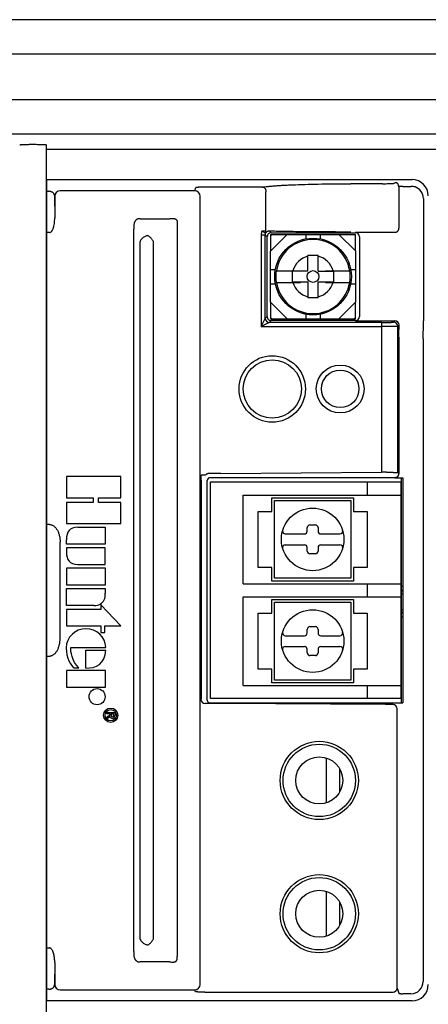
# Model space of a CAD drawing. Units: inches. Extents: x 0 to 54.7, y 0 to 30.7.
# Drawn here: x 46.7 to 47.9, y 16.7 to 19.8 of the extents above; entities that cross this region are included whole.
import ezdxf

# ---------------------------------------------------------------- set-up
doc = ezdxf.new("R2010")
doc.units = ezdxf.units.IN
doc.header["$MEASUREMENT"] = 0
for name, color, linetype in [('Hunter_Detail-Lt', 249, 'Continuous'), ('Hunter_Detail-Med', 1, 'Continuous'), ('Hunter_Detail-Outline', 2, 'Continuous'), ('Hunter_Detail-ProductOutline', 5, 'Continuous')]:
    doc.layers.add(name, color=color, linetype=linetype)

msp = doc.modelspace()

# ---------------------------------------------------------------- linework, layer by layer
at = {"layer": 'Hunter_Detail-Lt'}
for p, q in [((43.4496, 19.6609), (49.1565, 19.6609)), ((49.0137, 19.5168), (43.5924, 19.5168)), ((43.5936, 19.4102), (49.0125, 19.4102)), ((48.964, 19.3617), (46.7499, 19.3617)), ((46.7499, 19.2309), (46.7575, 19.2309)), ((47.2134, 19.2326), (46.7927, 19.2326)), ((47.2134, 19.2326), (47.2166, 19.2423)), ((47.4248, 19.2438), (47.2464, 19.2438)), ((47.8002, 19.2547), (47.7013, 19.2547)), ((47.8386, 19.2578), (47.8386, 19.2566)), ((47.8516, 19.2451), (47.8516, 19.1154)), ((47.8643, 19.2464), (47.8899, 19.2464)), ((46.7748, 19.2184), (46.7757, 19.1476)), ((46.7757, 19.2156), (46.7748, 19.2184)), ((46.7757, 19.2156), (46.7757, 19.1476)), ((47.2304, 16.753), (47.2304, 19.2156)), ((47.4359, 19.106), (47.4359, 19.2268)), ((47.9281, 19.2081), (47.9281, 18.8262)), ((47.0427, 19.1451), (47.1347, 19.1451)), ((47.0234, 16.8559), (47.0234, 19.1126)), ((47.1582, 19.1286), (47.1582, 16.84)), ((47.4359, 19.106), (47.4236, 19.106)), ((47.435, 19.1003), (47.4236, 19.106)), ((47.4475, 19.1064), (47.4523, 19.1016)), ((46.7592, 19.1019), (46.7499, 19.1019)), ((47.421, 19.0947), (47.421, 18.8085)), ((47.421, 19.0947), (47.4337, 19.0947)), ((47.4337, 18.834), (47.4337, 19.0947)), ((47.4396, 19.0888), (47.4337, 19.0947)), ((47.4396, 18.8398), (47.4396, 19.0888)), ((47.4501, 19.0924), (47.4541, 19.0964)), ((47.5022, 19.0964), (47.4501, 19.0443)), ((47.4501, 19.0964), (47.4501, 19.0924)), ((47.4501, 19.0964), (47.7162, 19.0964)), ((47.4501, 19.0924), (47.4502, 19.0443)), ((47.4523, 19.1016), (47.7158, 19.1016)), ((47.5606, 19.0964), (47.5606, 19.0822)), ((47.6057, 19.0964), (47.6057, 19.0822)), ((47.7162, 19.0453), (47.6641, 19.0964)), ((47.7127, 19.0964), (47.7162, 19.0929)), ((47.7164, 19.1022), (47.7158, 19.1016)), ((47.7162, 19.0929), (47.7162, 19.0964)), ((47.7162, 19.0453), (47.7162, 19.0929)), ((47.7285, 19.0888), (47.7285, 18.8398)), ((47.8388, 19.1027), (47.7419, 19.1027)), ((47.0419, 19.072), (47.0419, 16.8966)), ((47.0849, 16.8966), (47.0849, 19.072)), ((47.4501, 18.8849), (47.4501, 19.0443)), ((47.7162, 19.0453), (47.7162, 18.885)), ((47.5666, 18.9812), (47.5666, 19.0301)), ((47.5997, 19.0301), (47.5666, 19.0301)), ((47.5997, 18.9812), (47.5997, 19.0301)), ((47.4501, 18.9871), (47.4655, 18.9871)), ((47.4681, 18.9829), (47.5441, 18.9829)), ((47.6222, 18.9829), (47.6982, 18.9829)), ((47.7008, 18.9871), (47.7162, 18.9871)), ((47.5177, 18.9812), (47.5177, 18.948)), ((47.5666, 18.9812), (47.5177, 18.9812)), ((47.5997, 18.9812), (47.6486, 18.9812)), ((47.6486, 18.948), (47.6486, 18.9812)), ((47.4501, 18.9421), (47.4655, 18.9421)), ((47.4681, 18.9463), (47.5441, 18.9463)), ((47.5177, 18.948), (47.5666, 18.948)), ((47.5666, 18.948), (47.5666, 18.8992)), ((47.5997, 18.8992), (47.5997, 18.948)), ((47.5997, 18.948), (47.6486, 18.948)), ((47.6222, 18.9463), (47.6982, 18.9463)), ((47.7008, 18.9421), (47.7162, 18.9421)), ((47.5666, 18.8992), (47.5997, 18.8992)), ((47.4502, 18.8849), (47.4501, 18.8368)), ((47.4501, 18.8849), (47.5022, 18.8329)), ((47.6641, 18.8329), (47.7162, 18.8849)), ((47.7162, 18.8368), (47.7162, 18.8849)), ((47.421, 18.8085), (47.4337, 18.834)), ((47.4305, 18.8275), (47.4334, 18.8333)), ((47.4337, 18.834), (47.4396, 18.8398)), ((47.4501, 18.8368), (47.4501, 18.8329)), ((47.4541, 18.8329), (47.4501, 18.8368)), ((47.4501, 18.8329), (47.7162, 18.8329)), ((47.5606, 18.847), (47.5606, 18.8329)), ((47.6057, 18.847), (47.6057, 18.8329)), ((47.7162, 18.8368), (47.7122, 18.8329)), ((47.7162, 18.8329), (47.7162, 18.8368)), ((47.4465, 18.8213), (47.421, 18.8085)), ((47.421, 18.8085), (47.797, 18.8085)), ((47.4523, 18.8271), (47.4465, 18.8213)), ((47.797, 18.8213), (47.4465, 18.8213)), ((47.7158, 18.8271), (47.4523, 18.8271)), ((47.7158, 18.8271), (47.7164, 18.8264)), ((47.7419, 18.826), (47.8393, 18.826)), ((47.797, 18.8213), (47.797, 18.3529)), ((47.8352, 18.8219), (47.8393, 18.826)), ((47.852, 18.8132), (47.8479, 18.8092)), ((47.8479, 18.3524), (47.8479, 18.8092)), ((47.8516, 18.7133), (47.8516, 18.3487)), ((47.9276, 18.7133), (47.9276, 16.7618)), ((46.8123, 18.3394), (46.8123, 18.2736)), ((46.9823, 18.3394), (46.8123, 18.3394)), ((46.9823, 18.2736), (46.9823, 18.3394)), ((47.2464, 18.3443), (47.2336, 18.3443)), ((47.2336, 18.3284), (47.2336, 18.3443)), ((47.295, 18.3496), (47.2605, 18.3496)), ((47.295, 18.3496), (47.797, 18.3529)), ((47.8479, 18.3524), (47.8516, 18.3487)), ((47.2336, 18.3284), (47.2336, 17.644)), ((47.2525, 17.6413), (47.2525, 18.3273)), ((47.839, 18.3358), (47.261, 18.3358)), ((47.2624, 17.646), (47.2624, 18.3226)), ((47.2624, 18.3226), (47.8582, 18.3226)), ((47.752, 18.3226), (47.752, 18.2818)), ((47.839, 18.3358), (47.858, 18.3358)), ((47.858, 18.3358), (47.8637, 18.3358)), ((47.8582, 17.646), (47.8582, 18.3226)), ((47.8586, 18.3358), (47.8586, 17.6328)), ((47.8637, 18.3358), (47.8637, 17.6328)), ((47.3644, 18.0047), (47.3644, 18.2818)), ((47.3644, 18.2818), (47.8582, 18.2818)), ((46.8123, 18.2736), (46.8961, 18.2736)), ((46.8123, 18.2589), (46.8123, 18.1931)), ((46.8961, 18.2589), (46.8123, 18.2589)), ((46.8961, 18.2736), (46.8961, 18.2589)), ((46.9129, 18.2589), (46.9129, 18.2736)), ((46.9129, 18.2736), (46.9823, 18.2736)), ((46.9823, 18.2589), (46.9129, 18.2589)), ((46.9823, 18.1931), (46.9823, 18.2589)), ((47.4545, 18.2308), (47.4545, 18.2733)), ((47.4545, 18.2733), (47.7095, 18.2733)), ((47.463, 18.0217), (47.463, 18.2648)), ((47.463, 18.2648), (47.701, 18.2648)), ((47.701, 18.2648), (47.701, 18.0217)), ((47.7095, 18.2733), (47.7095, 18.2308)), ((47.412, 18.0557), (47.412, 18.2308)), ((47.412, 18.2308), (47.4545, 18.2308)), ((47.7095, 18.2308), (47.752, 18.2308)), ((47.752, 18.2308), (47.752, 18.0557)), ((46.7592, 18.1898), (46.7499, 18.1898)), ((46.8123, 18.1931), (46.9823, 18.1931)), ((47.5735, 18.1885), (47.5905, 18.1885)), ((46.8475, 18.1814), (46.9339, 18.1814)), ((46.9339, 18.1814), (46.9339, 18.1288)), ((47.4964, 18.1603), (47.5565, 18.1603)), ((47.565, 18.1688), (47.565, 18.18)), ((47.599, 18.18), (47.599, 18.1688)), ((47.6075, 18.1603), (47.6675, 18.1603)), ((46.7927, 17.8341), (46.7927, 18.1345)), ((46.8125, 18.1288), (46.8125, 18.1424)), ((46.9339, 18.1288), (46.8125, 18.1288)), ((47.4964, 18.1263), (47.5565, 18.1263)), ((47.6075, 18.1263), (47.6675, 18.1263)), ((46.8125, 18.1174), (46.8125, 18.1037)), ((46.9339, 18.1174), (46.8125, 18.1174)), ((46.9339, 18.0647), (46.9339, 18.1174)), ((47.565, 18.1065), (47.565, 18.1178)), ((47.5905, 18.098), (47.5735, 18.098)), ((47.599, 18.1178), (47.599, 18.1065)), ((46.8475, 18.0647), (46.9339, 18.0647)), ((46.8125, 18.0538), (46.8125, 18.0012)), ((46.9343, 18.0538), (46.8125, 18.0538)), ((46.9343, 18.0012), (46.9343, 18.0538)), ((47.4545, 18.0557), (47.412, 18.0557)), ((47.4545, 18.0132), (47.4545, 18.0557)), ((47.752, 18.0557), (47.7095, 18.0557)), ((47.7095, 18.0557), (47.7095, 18.0132)), ((46.8125, 18.0012), (46.9343, 18.0012)), ((47.3644, 18.0047), (47.8582, 18.0047)), ((47.7095, 18.0132), (47.4545, 18.0132)), ((47.701, 18.0217), (47.463, 18.0217)), ((47.752, 18.0047), (47.752, 17.9639)), ((46.8125, 17.9363), (46.8125, 17.99)), ((46.8125, 17.99), (46.9339, 17.99)), ((46.9339, 17.99), (46.9339, 17.9757)), ((47.8637, 17.9963), (47.8586, 17.9963)), ((47.8637, 17.9835), (47.8586, 17.9835)), ((47.8637, 17.9811), (47.8586, 17.9811)), ((47.8637, 17.9726), (47.8586, 17.9726)), ((46.9195, 17.9384), (46.9195, 17.924)), ((46.9822, 17.873), (46.9195, 17.9384)), ((47.3644, 17.9639), (47.8582, 17.9639)), ((47.3644, 17.6868), (47.3644, 17.9639)), ((47.4545, 17.9554), (47.7095, 17.9554)), ((47.4545, 17.9129), (47.4545, 17.9554)), ((47.463, 17.9469), (47.701, 17.9469)), ((47.463, 17.7038), (47.463, 17.9469)), ((47.701, 17.9469), (47.701, 17.7038)), ((47.7095, 17.9554), (47.7095, 17.9129)), ((46.8985, 17.9363), (46.8125, 17.9363)), ((46.8125, 17.924), (46.8125, 17.873)), ((46.9195, 17.924), (46.8125, 17.924)), ((47.412, 17.9129), (47.4545, 17.9129)), ((47.412, 17.7378), (47.412, 17.9129)), ((47.7095, 17.9129), (47.752, 17.9129)), ((47.752, 17.9129), (47.752, 17.7378)), ((47.8586, 17.9245), (47.8637, 17.9245)), ((47.8586, 17.916), (47.8637, 17.916)), ((47.8586, 17.9136), (47.8637, 17.9136)), ((47.8586, 17.9009), (47.8637, 17.9009)), ((46.8125, 17.873), (46.9195, 17.873)), ((46.9195, 17.873), (46.9195, 17.8519)), ((46.9195, 17.8519), (46.9326, 17.8519)), ((46.9326, 17.8519), (46.9326, 17.873)), ((46.9326, 17.873), (46.9822, 17.873)), ((47.565, 17.8509), (47.565, 17.8621)), ((47.5735, 17.8706), (47.5905, 17.8706)), ((47.599, 17.8621), (47.599, 17.8509)), ((47.4964, 17.8424), (47.5565, 17.8424)), ((47.6075, 17.8424), (47.6675, 17.8424)), ((46.8261, 17.8059), (46.9355, 17.8059)), ((46.8728, 17.7412), (46.8728, 17.7973)), ((46.8728, 17.7973), (46.9355, 17.7973)), ((47.4964, 17.8084), (47.5565, 17.8084)), ((47.565, 17.7886), (47.565, 17.7999)), ((47.599, 17.7999), (47.599, 17.7886)), ((47.6075, 17.8084), (47.6675, 17.8084)), ((46.7499, 17.7788), (46.7595, 17.7788)), ((47.5905, 17.7801), (47.5735, 17.7801)), ((46.8125, 17.7336), (46.8125, 17.6814)), ((46.9343, 17.7336), (46.8125, 17.7336)), ((46.8364, 17.7416), (46.8514, 17.7416)), ((46.9343, 17.6814), (46.9343, 17.7336)), ((47.4545, 17.7378), (47.412, 17.7378)), ((47.4545, 17.6953), (47.4545, 17.7378)), ((47.752, 17.7378), (47.7095, 17.7378)), ((47.7095, 17.7378), (47.7095, 17.6953)), ((47.7095, 17.6953), (47.4545, 17.6953)), ((47.701, 17.7038), (47.463, 17.7038)), ((46.8125, 17.6814), (46.9343, 17.6814)), ((47.3644, 17.6868), (47.8582, 17.6868)), ((47.752, 17.6868), (47.752, 17.646)), ((47.2329, 17.6433), (47.2336, 17.644)), ((47.295, 17.6305), (47.2456, 17.6305)), ((47.261, 17.6328), (47.2619, 17.6328)), ((47.2619, 17.6328), (47.8637, 17.6328)), ((47.8582, 17.646), (47.2624, 17.646)), ((47.8093, 17.6271), (47.295, 17.6305)), ((46.9382, 17.5983), (46.9382, 17.6021)), ((46.9382, 17.6021), (46.9632, 17.6021)), ((46.949, 17.5983), (46.9382, 17.5983)), ((46.949, 17.5939), (46.949, 17.5983)), ((46.9523, 17.5983), (46.9523, 17.5938)), ((46.96, 17.5983), (46.9523, 17.5983)), ((46.96, 17.5931), (46.96, 17.5983)), ((46.9632, 17.6021), (46.9632, 17.5925)), ((47.8334, 17.6271), (47.8093, 17.6271)), ((47.8461, 16.7413), (47.8461, 17.6144)), ((46.949, 17.5939), (46.9382, 17.5873)), ((46.9382, 17.5831), (46.9492, 17.5902)), ((46.9382, 17.5831), (46.9382, 17.5873)), ((47.6243, 17.4603), (47.6243, 17.32)), ((47.6668, 17.3542), (47.6668, 17.4261)), ((47.6243, 17.0438), (47.6243, 16.9035)), ((47.6668, 16.9377), (47.6668, 17.0096)), ((46.7499, 16.8667), (46.7592, 16.8667)), ((46.7757, 16.821), (46.7748, 16.7502)), ((46.7757, 16.821), (46.7757, 16.753)), ((47.1347, 16.8235), (47.0427, 16.8235)), ((46.7575, 16.7377), (46.7499, 16.7377)), ((46.7748, 16.7502), (46.7757, 16.753)), ((47.8461, 16.7413), (47.8516, 16.7249)), ((46.7927, 16.736), (47.2134, 16.736)), ((47.2155, 16.7298), (47.2134, 16.736)), ((47.2447, 16.7286), (47.8334, 16.7286)), ((47.8894, 16.7236), (47.8643, 16.7236))]:
    msp.add_line(p, q, dxfattribs=at)
for points in [[(47.4334, 18.8333), (47.4336, 18.8338), (47.4337, 18.834)], [(47.4465, 18.8213), (47.4463, 18.8212), (47.4458, 18.8209)]]:
    msp.add_lwpolyline(points, dxfattribs=at)
for centre, radius in [((47.5832, 18.9646), 0.1198), ((47.5832, 18.9646), 0.0185), ((47.4557, 18.6133), 0.1039), ((47.4557, 18.6133), 0.0911), ((47.6682, 18.6133), 0.0748), ((47.6682, 18.6136), 0.0586), ((47.582, 18.1433), 0.0978), ((47.582, 17.8254), 0.0978), ((46.9083, 17.6518), 0.0251), ((46.9508, 17.5938), 0.0223), ((46.9508, 17.5938), 0.0176), ((47.6027, 17.3901), 0.1222), ((47.6027, 17.3901), 0.1131), ((47.6027, 17.3901), 0.0735), ((47.6027, 16.9736), 0.1222), ((47.6027, 16.9736), 0.1131), ((47.6027, 16.9736), 0.0735)]:
    msp.add_circle(centre, radius, dxfattribs=at)
for centre, radius, start, end in [((46.7927, 19.2156), 0.017, 90.0246, 179.9007), ((47.2134, 19.2156), 0.017, 0.0993, 89.9754), ((47.8388, 19.2451), 0.0128, 0.1016, 89.9761), ((47.8899, 19.2081), 0.0383, 71.5967, 89.9837), ((47.8899, 19.2082), 0.0383, 359.9642, 71.5582), ((47.4465, 19.0947), 0.0255, 153.7178, 180.0013), ((47.4465, 19.0947), 0.0128, 153.7743, 179.9761), ((47.5832, 18.9646), 0.116, 9.0606, 170.9394), ((47.5832, 18.9646), 0.0654, 104.6697, 163.7863), ((47.5832, 18.9646), 0.0654, 16.2137, 75.3303), ((47.5832, 18.9646), 0.1165, 170.976, 189.024), ((47.5832, 18.9646), 0.0431, 154.9097, 157.3811), ((47.5832, 18.9646), 0.0431, 22.6189, 25.0903), ((47.5832, 18.9646), 0.1165, 350.976, 9.024), ((47.5832, 18.9646), 0.116, 189.0606, 350.9394), ((47.5832, 18.9646), 0.0654, 196.2137, 255.3303), ((47.5832, 18.9646), 0.0431, 202.6189, 205.0903), ((47.5832, 18.9646), 0.0654, 284.6697, 343.7863), ((47.5832, 18.9646), 0.0431, 334.9097, 337.3811), ((47.4465, 18.834), 0.0128, 180.0209, 269.9791), ((47.8352, 18.8092), 0.0128, 0.0404, 89.9628), ((47.8393, 18.8132), 0.0128, 0.0209, 89.9791), ((42.2398, 18.8231), 5.6122, 359.5129, 359.899), ((41.8596, 18.8252), 6.0685, 359.47676, 0.00969), ((55.1664, 18.7146), 7.3148, 179.52339, 180.00974), ((55.3447, 18.7144), 7.417, 179.57189, 180.00793), ((47.8156, 14.5868), 3.7662, 90.0345, 90.2835), ((47.8385, 18.3487), 0.0131, 326.7377, 0.0006), ((47.5735, 18.18), 0.0085, 90, 180), ((47.5905, 18.18), 0.0085, 360, 90), ((47.4964, 18.1688), 0.0085, 163.3985, 270), ((47.5565, 18.1688), 0.0085, 270, 0), ((47.6075, 18.1688), 0.0085, 180, 270), ((47.6675, 18.1688), 0.0085, 270, 16.6015), ((47.4964, 18.1178), 0.0085, 90, 196.6015), ((47.5565, 18.1178), 0.0085, 0, 90), ((47.6075, 18.1178), 0.0085, 90, 180), ((47.6675, 18.1178), 0.0085, 343.3985, 90), ((47.5735, 18.1065), 0.0085, 180, 270), ((47.5905, 18.1065), 0.0085, 270, 0), ((47.4964, 17.8509), 0.0085, 163.3985, 270), ((47.5565, 17.8509), 0.0085, 270, 0), ((47.5735, 17.8621), 0.0085, 90, 180), ((47.5905, 17.8621), 0.0085, 360, 90), ((47.6075, 17.8509), 0.0085, 180, 270), ((47.6675, 17.8509), 0.0085, 270, 16.6015), ((47.4964, 17.7999), 0.0085, 90, 196.6015), ((47.5565, 17.7999), 0.0085, 0, 90), ((47.5735, 17.7886), 0.0085, 180, 270), ((47.5905, 17.7886), 0.0085, 270, 0), ((47.6075, 17.7999), 0.0085, 90, 180), ((47.6675, 17.7999), 0.0085, 343.3985, 90), ((47.2456, 17.6433), 0.0128, 180.0209, 269.9791), ((47.261, 17.6413), 0.00845, 180.0224, 187.1707), ((47.261, 17.6413), 0.0085, 187.0922, 247.5013), ((47.2611, 17.6414), 0.00861, 247.5313, 269.978), ((47.8333, 17.6144), 0.0128, 0.0209, 89.9791), ((46.7927, 16.753), 0.017, 180.0993, 269.9754), ((47.2134, 16.753), 0.017, 270.0246, 359.9007), ((47.8333, 16.7413), 0.0128, 270.0246, 359.9007), ((47.8894, 16.7618), 0.0382, 270.0317, 0.0461)]:
    msp.add_arc(centre, radius, start, end, dxfattribs=at)
for centre, major_axis, ratio, start_param, end_param in [((47.4523, 19.0888), (0.00902, -0.00902), 0.999695, 2.356347, 3.926839), ((47.7158, 19.0888), (0.00902, 0.00902), 0.999695, -0.785246, 0.785246), ((47.4523, 18.8398), (0.00902, 0.00902), 0.999695, -3.926839, -2.356347), ((47.7158, 18.8398), (0.00902, -0.00902), 0.999695, -0.785246, 0.785246), ((47.261, 18.3273), (-0.0038, 0.0076), 0.99981, -0.463529, 1.107103)]:
    msp.add_ellipse(centre, major_axis=major_axis, ratio=ratio, start_param=start_param, end_param=end_param, dxfattribs=at)
for points, knots in [([(46.7748, 19.2184), (46.7748, 19.219), (46.7746, 19.2203), (46.7739, 19.2222), (46.7728, 19.2241), (46.7711, 19.226), (46.7694, 19.2273), (46.7676, 19.2284), (46.7661, 19.2291), (46.7643, 19.2298), (46.7622, 19.2304), (46.7599, 19.2308), (46.7583, 19.2309), (46.7575, 19.2309)], [0, 0, 0, 0, 0.081922, 0.167515, 0.259899, 0.362819, 0.481062, 0.548073, 0.621742, 0.703403, 0.794092, 0.893852, 1, 1, 1, 1]), ([(47.2464, 19.2438), (47.2445, 19.2438), (47.2407, 19.2438), (47.2352, 19.2437), (47.2309, 19.2436), (47.2277, 19.2435), (47.2256, 19.2434), (47.2236, 19.2432), (47.2219, 19.2431), (47.2204, 19.243), (47.2191, 19.2429), (47.2181, 19.2427), (47.2174, 19.2426), (47.217, 19.2425), (47.2168, 19.2424), (47.2167, 19.2424), (47.2166, 19.2423), (47.2166, 19.2423)], [0, 0, 0, 0, 0.192082, 0.377293, 0.548139, 0.62621, 0.698416, 0.764101, 0.822617, 0.873404, 0.916032, 0.950092, 0.9753, 0.98459, 0.991709, 0.996747, 1, 1, 1, 1]), ([(47.4248, 19.2438), (47.4259, 19.244), (47.4284, 19.2444), (47.4338, 19.2452), (47.4418, 19.2462), (47.4525, 19.2472), (47.4649, 19.2482), (47.4788, 19.2492), (47.4942, 19.2501), (47.5109, 19.2509), (47.5355, 19.252), (47.5687, 19.2531), (47.611, 19.254), (47.6556, 19.2546), (47.6859, 19.2547), (47.7013, 19.2547)], [0, 0, 0, 0, 0.012668, 0.026914, 0.060041, 0.099172, 0.144087, 0.194538, 0.250178, 0.310634, 0.375531, 0.517008, 0.670905, 0.8333, 1, 1, 1, 1]), ([(47.437, 19.2311), (47.437, 19.2318), (47.4368, 19.2334), (47.4362, 19.2358), (47.435, 19.238), (47.4334, 19.2401), (47.4315, 19.2417), (47.4293, 19.2429), (47.427, 19.2436), (47.4255, 19.2438), (47.4248, 19.2438)], [0, 0, 0, 0, 0.118509, 0.243957, 0.374109, 0.506186, 0.637233, 0.764537, 0.885946, 1, 1, 1, 1]), ([(47.4359, 19.2268), (47.4359, 19.2271), (47.4359, 19.2276), (47.436, 19.2284), (47.4361, 19.2291), (47.4362, 19.2297), (47.4364, 19.2302), (47.4365, 19.2306), (47.4367, 19.2308), (47.4368, 19.231), (47.4369, 19.2311), (47.437, 19.2311)], [0, 0, 0, 0, 0.175395, 0.346332, 0.506066, 0.648987, 0.771277, 0.86999, 0.910329, 0.944966, 1, 1, 1, 1]), ([(47.8002, 19.2547), (47.8026, 19.2547), (47.8075, 19.2547), (47.8145, 19.2548), (47.82, 19.255), (47.8242, 19.2551), (47.8269, 19.2552), (47.8294, 19.2554), (47.8317, 19.2555), (47.8336, 19.2557), (47.8352, 19.2559), (47.8365, 19.256), (47.8374, 19.2562), (47.8379, 19.2563), (47.8382, 19.2564), (47.8383, 19.2565), (47.8384, 19.2566), (47.8384, 19.2566)], [0, 0, 0, 0, 0.192147, 0.377079, 0.54785, 0.625952, 0.69818, 0.763812, 0.822298, 0.87313, 0.915807, 0.949894, 0.975202, 0.984548, 0.991706, 0.996758, 1, 1, 1, 1]), ([(47.8643, 19.2464), (47.8635, 19.2464), (47.8619, 19.2464), (47.8595, 19.2463), (47.8574, 19.2462), (47.8555, 19.246), (47.8541, 19.2459), (47.8532, 19.2457), (47.8526, 19.2456), (47.8522, 19.2455), (47.8519, 19.2454), (47.8517, 19.2453), (47.8516, 19.2452), (47.8516, 19.2451), (47.8516, 19.2451)], [0, 0, 0, 0, 0.190224, 0.374025, 0.543403, 0.692314, 0.815552, 0.866256, 0.909068, 0.943653, 0.969976, 0.980117, 0.98835, 1, 1, 1, 1]), ([(46.7592, 19.1019), (46.7598, 19.1019), (46.7609, 19.102), (46.7626, 19.1027), (46.7642, 19.1038), (46.7657, 19.1054), (46.7672, 19.1073), (46.7686, 19.1096), (46.7699, 19.1122), (46.7711, 19.1152), (46.7721, 19.1186), (46.7734, 19.1235), (46.7747, 19.1302), (46.7756, 19.1387), (46.7757, 19.1446), (46.7757, 19.1476)], [0, 0, 0, 0, 0.032181, 0.066099, 0.103305, 0.144895, 0.19156, 0.243568, 0.300926, 0.363509, 0.431086, 0.503223, 0.658978, 0.826198, 1, 1, 1, 1]), ([(47.0427, 19.1451), (47.0409, 19.1454), (47.038, 19.1454), (47.0344, 19.1444), (47.0318, 19.143), (47.0296, 19.1412), (47.0278, 19.1391), (47.0263, 19.1367), (47.0248, 19.1333), (47.0239, 19.1297), (47.0233, 19.1261), (47.0229, 19.1225), (47.0229, 19.118), (47.0232, 19.1144), (47.0234, 19.1126)], [0, 0, 0, 0, 0.126918, 0.191274, 0.255632, 0.319609, 0.38322, 0.446192, 0.508761, 0.632577, 0.694185, 0.755622, 0.87804, 1, 1, 1, 1]), ([(47.1347, 19.1451), (47.1362, 19.1454), (47.1392, 19.146), (47.1429, 19.1463), (47.146, 19.1462), (47.1482, 19.146), (47.1505, 19.1455), (47.1523, 19.1448), (47.1537, 19.1441), (47.1547, 19.1434), (47.1556, 19.1427), (47.1564, 19.1418), (47.1571, 19.1409), (47.1578, 19.1395), (47.1585, 19.1377), (47.1589, 19.1354), (47.1589, 19.1323), (47.1585, 19.13), (47.1582, 19.1286)], [0, 0, 0, 0, 0.122851, 0.246059, 0.307952, 0.370099, 0.432497, 0.495472, 0.527306, 0.55916, 0.590954, 0.622736, 0.654612, 0.686568, 0.750136, 0.813139, 0.875809, 1, 1, 1, 1]), ([(47.4475, 19.1064), (47.4469, 19.1064), (47.4456, 19.1064), (47.4437, 19.1062), (47.4419, 19.1057), (47.4403, 19.105), (47.4388, 19.1042), (47.4374, 19.1032), (47.4361, 19.1019), (47.4354, 19.1009), (47.435, 19.1003)], [0, 0, 0, 0, 0.135532, 0.264588, 0.388822, 0.509501, 0.627838, 0.74614, 0.867491, 1, 1, 1, 1]), ([(47.435, 19.1003), (47.4355, 19.1012), (47.436, 19.1031), (47.436, 19.105), (47.4359, 19.106)], [0, 0, 0, 0, 0.494203, 1, 1, 1, 1]), ([(47.7013, 19.1037), (47.6758, 19.1037), (47.638, 19.1038), (47.5887, 19.1041), (47.5543, 19.1044), (47.5227, 19.1048), (47.4942, 19.1052), (47.4695, 19.1057), (47.4544, 19.1062), (47.4475, 19.1064)], [0, 0, 0, 0, 0.302232, 0.446475, 0.582635, 0.70821, 0.820959, 0.918795, 1, 1, 1, 1]), ([(47.8388, 19.1027), (47.8397, 19.1027), (47.8413, 19.1029), (47.8437, 19.1036), (47.8459, 19.1048), (47.8479, 19.1064), (47.8495, 19.1083), (47.8507, 19.1105), (47.8514, 19.1129), (47.8516, 19.1146), (47.8516, 19.1154)], [0, 0, 0, 0, 0.125194, 0.250192, 0.375101, 0.5, 0.624899, 0.749808, 0.874806, 1, 1, 1, 1]), ([(47.0666, 19.0926), (47.0652, 19.0923), (47.0623, 19.0916), (47.0582, 19.09), (47.0543, 19.0879), (47.0507, 19.0853), (47.0476, 19.0824), (47.0443, 19.0781), (47.0425, 19.0745), (47.0419, 19.072)], [0, 0, 0, 0, 0.129964, 0.26184, 0.39349, 0.523319, 0.649951, 0.772278, 1, 1, 1, 1]), ([(47.0849, 19.072), (47.0845, 19.0731), (47.0835, 19.0752), (47.0818, 19.0783), (47.0797, 19.0813), (47.0774, 19.0841), (47.0749, 19.0867), (47.0723, 19.089), (47.0695, 19.091), (47.0676, 19.0921), (47.0666, 19.0926)], [0, 0, 0, 0, 0.123875, 0.251263, 0.380382, 0.509695, 0.63773, 0.763068, 0.884318, 1, 1, 1, 1]), ([(47.7419, 19.1027), (47.7403, 19.1027), (47.7371, 19.1027), (47.7331, 19.1027), (47.7301, 19.1026), (47.728, 19.1026), (47.726, 19.1026), (47.7241, 19.1026), (47.7225, 19.1025), (47.721, 19.1025), (47.7197, 19.1025), (47.7187, 19.1024), (47.7181, 19.1024), (47.7177, 19.1024), (47.7173, 19.1024), (47.717, 19.1023), (47.7168, 19.1023), (47.7166, 19.1023), (47.7165, 19.1023), (47.7165, 19.1023), (47.7165, 19.1023), (47.7164, 19.1022)], [0, 0, 0, 0, 0.192716, 0.378543, 0.466446, 0.549941, 0.628249, 0.700659, 0.766508, 0.825137, 0.875976, 0.918579, 0.936656, 0.952511, 0.966106, 0.977432, 0.98648, 0.993246, 0.997733, 0.999134, 1, 1, 1, 1]), ([(47.7164, 18.8264), (47.7165, 18.8264), (47.7165, 18.8264), (47.7165, 18.8264), (47.7166, 18.8264), (47.7168, 18.8264), (47.717, 18.8263), (47.7173, 18.8263), (47.7177, 18.8263), (47.7181, 18.8263), (47.7187, 18.8263), (47.7197, 18.8262), (47.721, 18.8262), (47.7225, 18.8262), (47.7241, 18.8261), (47.726, 18.8261), (47.728, 18.8261), (47.7301, 18.826), (47.7331, 18.826), (47.7371, 18.826), (47.7403, 18.826), (47.7419, 18.826)], [0, 0, 0, 0, 0.000866, 0.002267, 0.006754, 0.01352, 0.022568, 0.033894, 0.047489, 0.063344, 0.081421, 0.124024, 0.174863, 0.233492, 0.299341, 0.371751, 0.450059, 0.533554, 0.621457, 0.807284, 1, 1, 1, 1]), ([(47.797, 18.8213), (47.7994, 18.8213), (47.8042, 18.8213), (47.8102, 18.8213), (47.8147, 18.8213), (47.8179, 18.8214), (47.8209, 18.8214), (47.8237, 18.8214), (47.8262, 18.8215), (47.8284, 18.8215), (47.8301, 18.8216), (47.8313, 18.8216), (47.8321, 18.8217), (47.8328, 18.8217), (47.8334, 18.8217), (47.8339, 18.8217), (47.8343, 18.8218), (47.8347, 18.8218), (47.8349, 18.8218), (47.835, 18.8219), (47.8351, 18.8219), (47.8352, 18.8219), (47.8352, 18.8219), (47.8352, 18.8219)], [0, 0, 0, 0, 0.192881, 0.378503, 0.466375, 0.549872, 0.628223, 0.700659, 0.766451, 0.825039, 0.875904, 0.89828, 0.91853, 0.936599, 0.952456, 0.966076, 0.977439, 0.986521, 0.993306, 0.995833, 0.997783, 0.999164, 1, 1, 1, 1]), ([(47.8479, 18.8092), (47.8479, 18.8092), (47.8479, 18.8091), (47.8478, 18.8091), (47.8477, 18.8091), (47.8476, 18.8091), (47.8474, 18.8091), (47.8472, 18.8091), (47.8468, 18.809), (47.8462, 18.809), (47.8455, 18.809), (47.8447, 18.8089), (47.8438, 18.8089), (47.8427, 18.8089), (47.8412, 18.8088), (47.8389, 18.8088), (47.8359, 18.8087), (47.8326, 18.8087), (47.8289, 18.8087), (47.8249, 18.8086), (47.8207, 18.8086), (47.8146, 18.8085), (47.8067, 18.8085), (47.8002, 18.8085), (47.797, 18.8085)], [0, 0, 0, 0, 0.000788, 0.00214, 0.004071, 0.006583, 0.009676, 0.013347, 0.022415, 0.033767, 0.04738, 0.063231, 0.081297, 0.101546, 0.123921, 0.17479, 0.233384, 0.299187, 0.371636, 0.450003, 0.533518, 0.621409, 0.807073, 1, 1, 1, 1]), ([(47.8393, 18.826), (47.8393, 18.826), (47.8393, 18.826), (47.8393, 18.826), (47.8393, 18.826)], [0, 0, 0, 0, 0.187311, 1, 1, 1, 1]), ([(47.2605, 18.3496), (47.2592, 18.3496), (47.2566, 18.3494), (47.2529, 18.3484), (47.2494, 18.3467), (47.2473, 18.3451), (47.2464, 18.3443)], [0, 0, 0, 0, 0.249946, 0.500001, 0.750051, 1, 1, 1, 1]), ([(47.8133, 18.353), (47.8157, 18.353), (47.8203, 18.3529), (47.8259, 18.3529), (47.8301, 18.3529), (47.833, 18.3528), (47.8356, 18.3528), (47.8381, 18.3527), (47.8402, 18.3527), (47.8422, 18.3527), (47.8438, 18.3526), (47.845, 18.3526), (47.8458, 18.3525), (47.8464, 18.3525), (47.8468, 18.3525), (47.8472, 18.3525), (47.8475, 18.3524), (47.8477, 18.3524), (47.8478, 18.3524), (47.8479, 18.3524), (47.8479, 18.3524), (47.8479, 18.3524), (47.8479, 18.3524)], [0, 0, 0, 0, 0.207359, 0.398686, 0.487045, 0.569826, 0.646492, 0.716504, 0.779384, 0.834861, 0.882707, 0.922698, 0.939678, 0.954612, 0.967476, 0.978246, 0.986898, 0.993411, 0.99586, 0.99777, 0.999145, 1, 1, 1, 1]), ([(47.8494, 18.3415), (47.8491, 18.3411), (47.8485, 18.3403), (47.8471, 18.3388), (47.8456, 18.3377), (47.8439, 18.3368), (47.8425, 18.3362), (47.8408, 18.3359), (47.8397, 18.3358), (47.839, 18.3358)], [0, 0, 0, 0, 0.132137, 0.252827, 0.480051, 0.595392, 0.716598, 0.848947, 1, 1, 1, 1]), ([(46.7592, 18.1898), (46.7603, 18.1898), (46.7625, 18.1896), (46.7658, 18.1888), (46.769, 18.1875), (46.7722, 18.1856), (46.7751, 18.1833), (46.779, 18.1795), (46.7824, 18.1748), (46.7852, 18.1696), (46.7878, 18.1637), (46.7904, 18.1556), (46.7923, 18.1452), (46.7927, 18.1381), (46.7927, 18.1345)], [0, 0, 0, 0, 0.046771, 0.094228, 0.143061, 0.193853, 0.247086, 0.303061, 0.423584, 0.488272, 0.55569, 0.697546, 0.84664, 1, 1, 1, 1]), ([(46.7595, 17.7788), (46.7606, 17.7788), (46.7628, 17.779), (46.766, 17.7799), (46.7692, 17.7812), (46.7723, 17.7831), (46.7753, 17.7854), (46.7791, 17.7893), (46.7825, 17.7939), (46.7853, 17.7992), (46.7879, 17.8051), (46.7904, 17.8131), (46.7923, 17.8234), (46.7927, 17.8305), (46.7927, 17.8341)], [0, 0, 0, 0, 0.046738, 0.094212, 0.143096, 0.193961, 0.247271, 0.303322, 0.423953, 0.488663, 0.55608, 0.697869, 0.846823, 1, 1, 1, 1]), ([(47.0419, 16.8966), (47.0425, 16.8941), (47.0443, 16.8904), (47.0476, 16.8862), (47.0507, 16.8833), (47.0543, 16.8807), (47.0582, 16.8786), (47.0623, 16.877), (47.0652, 16.8763), (47.0666, 16.876)], [0, 0, 0, 0, 0.227723, 0.35005, 0.476683, 0.606511, 0.73816, 0.870036, 1, 1, 1, 1]), ([(47.0666, 16.876), (47.0676, 16.8765), (47.0695, 16.8776), (47.0723, 16.8796), (47.0749, 16.8819), (47.0774, 16.8845), (47.0797, 16.8873), (47.0818, 16.8903), (47.0835, 16.8934), (47.0845, 16.8955), (47.0849, 16.8966)], [0, 0, 0, 0, 0.115682, 0.236932, 0.36227, 0.490305, 0.619618, 0.748737, 0.876125, 1, 1, 1, 1]), ([(46.7757, 16.821), (46.7757, 16.8231), (46.7757, 16.8274), (46.7752, 16.8338), (46.7744, 16.8402), (46.7734, 16.8454), (46.7723, 16.8496), (46.7713, 16.8527), (46.7702, 16.8557), (46.7688, 16.8586), (46.7674, 16.861), (46.7661, 16.8627), (46.765, 16.8639), (46.7638, 16.865), (46.7624, 16.8659), (46.7609, 16.8665), (46.7598, 16.8667), (46.7592, 16.8667)], [0, 0, 0, 0, 0.12405, 0.248062, 0.372202, 0.496541, 0.558806, 0.621133, 0.683522, 0.74602, 0.808732, 0.840234, 0.871847, 0.903601, 0.935548, 0.967709, 1, 1, 1, 1]), ([(47.0234, 16.8559), (47.0231, 16.8531), (47.0228, 16.8487), (47.0232, 16.843), (47.0239, 16.8387), (47.0249, 16.8351), (47.0261, 16.8324), (47.0272, 16.8305), (47.0285, 16.8287), (47.0301, 16.827), (47.0319, 16.8256), (47.0332, 16.8248), (47.0339, 16.8245)], [0, 0, 0, 0, 0.245147, 0.368418, 0.492192, 0.616883, 0.679778, 0.74312, 0.806777, 0.870943, 0.935537, 1, 1, 1, 1]), ([(47.1566, 16.8271), (47.157, 16.8275), (47.1576, 16.8285), (47.1583, 16.8301), (47.1587, 16.8317), (47.1589, 16.8334), (47.1589, 16.8351), (47.1587, 16.8373), (47.1584, 16.839), (47.1582, 16.84)], [0, 0, 0, 0, 0.126544, 0.253187, 0.378954, 0.504156, 0.628967, 0.753044, 1, 1, 1, 1]), ([(47.0339, 16.8245), (47.0346, 16.8242), (47.036, 16.8237), (47.039, 16.8231), (47.0413, 16.8232), (47.0427, 16.8235)], [0, 0, 0, 0, 0.251782, 0.502882, 1, 1, 1, 1]), ([(47.1347, 16.8235), (47.1366, 16.823), (47.1394, 16.8226), (47.1433, 16.8223), (47.1462, 16.8223), (47.1486, 16.8227), (47.1505, 16.8231), (47.1519, 16.8236), (47.1532, 16.8242), (47.1545, 16.825), (47.1557, 16.826), (47.1563, 16.8267), (47.1566, 16.8271)], [0, 0, 0, 0, 0.246605, 0.370429, 0.494618, 0.619406, 0.68222, 0.745339, 0.808613, 0.872225, 0.936164, 1, 1, 1, 1]), ([(46.7575, 16.7377), (46.7586, 16.7377), (46.7608, 16.7379), (46.764, 16.7386), (46.7669, 16.7398), (46.7695, 16.7413), (46.7717, 16.7432), (46.7734, 16.7454), (46.7745, 16.7477), (46.7748, 16.7494), (46.7748, 16.7502)], [0, 0, 0, 0, 0.141543, 0.281294, 0.416996, 0.546849, 0.669679, 0.785337, 0.894717, 1, 1, 1, 1]), ([(47.2447, 16.7286), (47.2414, 16.7286), (47.2366, 16.7286), (47.2304, 16.7288), (47.2264, 16.7289), (47.2229, 16.7291), (47.22, 16.7293), (47.2176, 16.7296), (47.2161, 16.7297), (47.2155, 16.7298)], [0, 0, 0, 0, 0.33758, 0.491867, 0.63027, 0.749184, 0.848601, 0.930304, 1, 1, 1, 1]), ([(47.8516, 16.7249), (47.8516, 16.7248), (47.8516, 16.7248), (47.8517, 16.7247), (47.8519, 16.7246), (47.8522, 16.7245), (47.8526, 16.7244), (47.8532, 16.7242), (47.8541, 16.7241), (47.8555, 16.7239), (47.8574, 16.7238), (47.8595, 16.7237), (47.8619, 16.7236), (47.8635, 16.7236), (47.8643, 16.7236)], [0, 0, 0, 0, 0.011646, 0.019873, 0.030005, 0.056311, 0.090883, 0.133681, 0.18436, 0.307557, 0.456455, 0.625872, 0.809747, 1, 1, 1, 1])]:
    msp.add_open_spline(points, degree=3, knots=knots, dxfattribs=at)
for points in [[(46.8475, 18.1814), (46.8232, 18.1803), (46.8115, 18.1673), (46.8125, 18.1424)], [(46.8125, 18.1037), (46.8115, 18.0788), (46.8232, 18.0658), (46.8475, 18.0647)], [(46.9179, 17.9411), (46.929, 17.9471), (46.9343, 17.9586), (46.9339, 17.9757)], [(46.8985, 17.9363), (46.9062, 17.9367), (46.9127, 17.9383), (46.9179, 17.9411)], [(46.8735, 17.864), (46.8395, 17.864), (46.8118, 17.8369), (46.8118, 17.8046)], [(46.9355, 17.8059), (46.9339, 17.8389), (46.9075, 17.864), (46.8735, 17.864)], [(46.8118, 17.8046), (46.8105, 17.7719), (46.8258, 17.7505), (46.8364, 17.7416)], [(46.8514, 17.7416), (46.8292, 17.763), (46.8248, 17.7929), (46.8261, 17.8059)], [(46.8728, 17.7412), (46.9035, 17.7399), (46.9345, 17.7549), (46.9355, 17.7973)], [(46.9492, 17.5902), (46.9497, 17.5865), (46.9516, 17.5837), (46.9561, 17.5837)], [(46.9563, 17.5877), (46.9525, 17.5877), (46.9523, 17.5905), (46.9523, 17.5938)], [(46.9561, 17.5837), (46.961, 17.5837), (46.9632, 17.5866), (46.9632, 17.5925)], [(46.96, 17.5931), (46.96, 17.5905), (46.9594, 17.5877), (46.9563, 17.5877)]]:
    msp.add_open_spline(points, degree=3, dxfattribs=at)
at = {"layer": 'Hunter_Detail-Med'}
msp.add_line((46.7497, 13.4481), (46.7499, 19.3755), dxfattribs=at)
msp.add_open_spline([(46.7499, 19.3755), (46.7492, 19.3756), (46.7478, 19.3758), (46.7422, 19.3762), (46.7326, 19.3765), (46.7187, 19.3767), (46.7051, 19.3768), (46.6919, 19.3766), (46.6794, 19.3764), (46.6711, 19.376), (46.6669, 19.3756), (46.6665, 19.3754), (46.6662, 19.3753)], degree=3, knots=[0, 0, 0, 0, 0.073399, 0.143735, 0.274594, 0.393346, 0.499967, 0.599144, 0.715433, 0.848766, 0.922228, 1, 1, 1, 1], dxfattribs=at)
at = {"layer": 'Hunter_Detail-Outline'}
msp.add_line((49.1565, 19.7672), (43.4496, 19.7672), dxfattribs=at)
at = {"layer": 'Hunter_Detail-ProductOutline'}
for p, q in [((46.7499, 19.2674), (47.8926, 19.2674)), ((46.7499, 19.2674), (46.7499, 16.7012)), ((47.8926, 16.7012), (46.7499, 16.7012))]:
    msp.add_line(p, q, dxfattribs=at)
for centre, major_axis, start_param, end_param in [((47.8926, 19.2163), (0.0161, 0.0485), -1.248833, 0.32105), ((47.8926, 16.7523), (-0.0161, 0.0485), 2.820542, 4.390425)]:
    msp.add_ellipse(centre, major_axis=major_axis, ratio=0.998478, start_param=start_param, end_param=end_param, dxfattribs=at)

doc.saveas('drawing.dxf')
